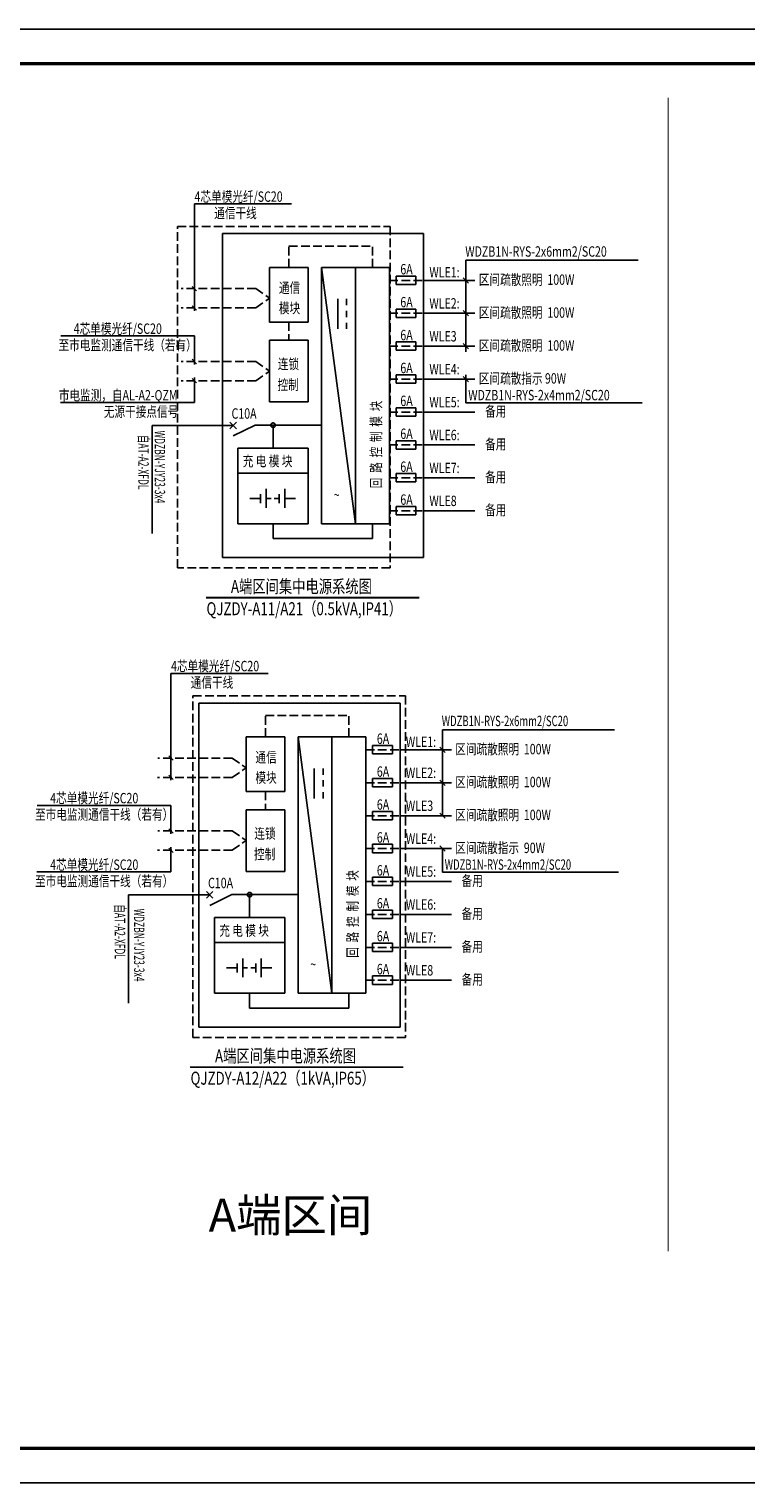
# Model space of a CAD drawing. Extents: x -2429061 to 5414074, y -1973555 to 784100.
# Drawn here: x -1971780 to -1951083, y 18351 to 60351 of the extents above; entities that cross this region are included whole.
import ezdxf
from ezdxf.lldxf.tags import DXFTag

# ---------------------------------------------------------------- set-up
doc = ezdxf.new("R2010")
doc.units = 0
doc.header["$LTSCALE"] = 1000
doc.header["$MEASUREMENT"] = 0
doc.linetypes.add('ACAD_ISO02W100', pattern=[15, 12, -3])
doc.linetypes.add('DASH', pattern=[0.35, 0.25, -0.1])
for name, color, linetype in [('DIM-动照', 7, 'Continuous'), ('TEL_TITLE', 7, 'Continuous'), ('TEXT', 7, 'Continuous'), ('新标执行后修改', 1, 'Continuous')]:
    doc.layers.add(name, color=color, linetype=linetype)
doc.layers.add('yichutu', color=7, linetype='Continuous', true_color=0xffffff, plot=False)
doc.styles.add('DIM_FONT', font='complex.shx', dxfattribs={"width": 0.6, "bigfont": 'hzdx1.shx'})
doc.styles.add('宋体', font='txt', dxfattribs={"width": 0.8})
tags = doc.linetypes.add('DASHDOT', pattern=[1, 0.5, -0.25, 0, -0.25]).pattern_tags.tags
tags[10:11] = [DXFTag(74, 4), DXFTag(75, 0), DXFTag(340, '0'), DXFTag(46, 1.0), DXFTag(50, 0.0), DXFTag(44, 0.0), DXFTag(45, 0.0)]
tags[8:9] = [DXFTag(74, 4), DXFTag(75, 0), DXFTag(340, '0'), DXFTag(46, 1.0), DXFTag(50, 0.0), DXFTag(44, 0.0), DXFTag(45, 0.0)]
tags[6:7] = [DXFTag(74, 4), DXFTag(75, 0), DXFTag(340, '0'), DXFTag(46, 1.0), DXFTag(50, 0.0), DXFTag(44, 0.0), DXFTag(45, 0.0)]
tags[4:5] = [DXFTag(74, 4), DXFTag(75, 0), DXFTag(340, '0'), DXFTag(46, 1.0), DXFTag(50, 0.0), DXFTag(44, 0.0), DXFTag(45, 0.0)]

# ---------------------------------------------------------------- blocks, each defined once
blk = doc.blocks.new('yct-1486-420-148600-42000-100-2012.0')
at = {"layer": 'yichutu', "color": 7, "true_color": 0xffffff}
blk.add_lwpolyline([(0, 0), (0, 42000), (148600, 42000), (148600, 0)], close=True, dxfattribs=at)

msp = doc.modelspace()

# ---------------------------------------------------------------- linework, layer by layer
for p, q in [((-1967007.40235, 52214.22801, 32473.37584), (-1967007.40273, 55300.46354, 11068.84748)), ((-1967007.40273, 55300.46354, 11068.84748), (-1964203.19106, 55300.46354, 11068.84748)), ((-1966200.11182, 54441.60466, 24971.94975), (-1960389.23771, 54441.60466, 24971.94975)), ((-1966200.11182, 45083.36238, 24971.94975), (-1966200.11182, 54441.60466, 24971.94975)), ((-1960389.23771, 54441.60466, 24971.94975), (-1960389.23771, 45083.36238, 24971.94975)), ((-1963333.79086, 53464.3142, 32476.40689), (-1962356.32804, 46060.65284, 32476.40689)), ((-1959168.27327, 53671.54968, 24971.94975), (-1954197.36266, 53671.54968, 24971.94975)), ((-1959168.27327, 51025.82829, 24971.94975), (-1959168.27327, 53671.54968, 24971.94975)), ((-1959244.6408, 53166.63443, 24971.94975), (-1959091.90574, 53013.89937, 24971.94975)), ((-1967071.04196, 52915.43098, 11068.84748), (-1966943.76274, 52788.15176, 11068.84748)), ((-1967071.04196, 52359.38297, 32473.37584), (-1966943.76274, 52232.10375, 32473.37584)), ((-1959244.6408, 52215.83918, 24971.94975), (-1959091.90574, 52063.10411, 24971.94975)), ((-1967007.40197, 51485.68172, 11068.84748), (-1970864.69106, 51485.68172, 11068.84748)), ((-1967007.40235, 50664.65325, 32473.37584), (-1967007.40197, 51485.68172, 11068.84748)), ((-1959244.6408, 51265.04393, 24971.94975), (-1959091.90574, 51112.30886, 24971.94975)), ((-1967071.04196, 50811.13381, 11068.84748), (-1966943.76274, 50683.85459, 11068.84748)), ((-1967071.04196, 50255.0858, 32473.37584), (-1966943.76274, 50127.80658, 32473.37584)), ((-1967007.40205, 49562.94619, 32473.37584), (-1967007.40197, 50282.65325, 11068.84748)), ((-1959244.6408, 50314.24868, 24971.94975), (-1959091.90574, 50161.51361, 24971.94975)), ((-1959168.27327, 49556.95447, 24971.94975), (-1959168.27327, 50357.42829, 24971.94975)), ((-1967007.40235, 49562.94619, 32473.37584), (-1970875.19106, 49562.94619, 32473.37584)), ((-1959168.27327, 49556.95447, 24971.94975), (-1954082.35735, 49556.95447, 24971.94975)), ((-1965751.93431, 48247.13771, 32476.40689), (-1963719.64764, 48247.13771, 32476.40689)), ((-1965751.93431, 47524.91352, 32476.40689), (-1965751.93431, 48247.13771, 32476.40689)), ((-1963719.64764, 48247.13771, 32476.40689), (-1963719.64764, 47524.91352, 32476.40689)), ((-1965751.93431, 46060.65284, 32476.40689), (-1965751.93431, 47524.91352, 32476.40689)), ((-1965751.93431, 47524.91352, 32476.40689), (-1963719.64764, 47524.91352, 32476.40689)), ((-1963719.64764, 47524.91352, 32476.40689), (-1965751.93431, 47524.91352, 32476.40689)), ((-1963719.64764, 47524.91352, 32476.40689), (-1963719.64764, 46060.65284, 32476.40689)), ((-1963719.64764, 46060.65284, 32476.40689), (-1965751.93431, 46060.65284, 32476.40689)), ((-1960389.23771, 45083.36238, 24971.94975), (-1966200.11182, 45083.36238, 24971.94975)), ((-1967686.02846, 38651.88488, 32473.37584), (-1967686.02884, 41738.12041, 11068.84748)), ((-1967686.02884, 41738.12041, 11068.84748), (-1964881.81717, 41738.12041, 11068.84748)), ((-1966878.73793, 40879.26152, 24971.94975), (-1961067.86381, 40879.26152, 24971.94975)), ((-1966878.73793, 31521.01925, 24971.94975), (-1966878.73793, 40879.26152, 24971.94975)), ((-1961067.86381, 40879.26152, 24971.94975), (-1961067.86381, 31521.01925, 24971.94975)), ((-1964012.41697, 39901.97107, 32476.40689), (-1963034.95415, 32498.3097, 32476.40689)), ((-1959846.89938, 37626.33326, 32476.40689), (-1959846.89938, 40109.20654, 24971.94975)), ((-1959846.89938, 40109.20654, 24971.94975), (-1954875.98877, 40109.20654, 24971.94975)), ((-1959923.26691, 39604.2913, 24971.94975), (-1959770.53185, 39451.55623, 24971.94975)), ((-1967749.66807, 39353.08785, 11068.84748), (-1967622.38885, 39225.80863, 11068.84748)), ((-1967749.66807, 38797.03984, 32473.37584), (-1967622.38885, 38669.76062, 32473.37584)), ((-1959923.26691, 38653.49605, 24971.94975), (-1959770.53185, 38500.76098, 24971.94975)), ((-1967686.02808, 37923.33859, 11068.84748), (-1971543.31717, 37923.33859, 11068.84748)), ((-1967686.02846, 37102.31012, 32473.37584), (-1967686.02808, 37923.33859, 11068.84748)), ((-1959923.26691, 37702.70079, 24971.94975), (-1959770.53185, 37549.96573, 24971.94975)), ((-1967749.66807, 37248.79068, 11068.84748), (-1967622.38885, 37121.51146, 11068.84748)), ((-1967749.66807, 36692.74267, 32473.37584), (-1967622.38885, 36565.46345, 32473.37584)), ((-1967686.02816, 36000.60306, 32473.37584), (-1967686.02808, 36720.31012, 11068.84748)), ((-1959923.26691, 36751.90554, 32476.40689), (-1959770.53185, 36599.17048, 32476.40689)), ((-1959923.26691, 36751.90554, 32476.40689), (-1959770.53185, 36599.17048, 32476.40689)), ((-1959846.89938, 35994.61134, 32476.40689), (-1959846.89938, 36675.53801, 32476.40689)), ((-1967686.02846, 36000.60306, 32473.37584), (-1971553.81717, 36000.60306, 32473.37584)), ((-1959846.89938, 35994.61134, 32476.40689), (-1954760.98346, 35994.61134, 32476.40689)), ((-1966430.56042, 34684.79458, 32476.40689), (-1964398.27375, 34684.79458, 32476.40689)), ((-1966430.56042, 33962.57039, 32476.40689), (-1966430.56042, 34684.79458, 32476.40689)), ((-1964398.27375, 34684.79458, 32476.40689), (-1964398.27375, 33962.57039, 32476.40689)), ((-1966430.56042, 32498.3097, 32476.40689), (-1966430.56042, 33962.57039, 32476.40689)), ((-1966430.56042, 33962.57039, 32476.40689), (-1964398.27375, 33962.57039, 32476.40689)), ((-1964398.27375, 33962.57039, 32476.40689), (-1966430.56042, 33962.57039, 32476.40689)), ((-1964398.27375, 33962.57039, 32476.40689), (-1964398.27375, 32498.3097, 32476.40689)), ((-1964398.27375, 32498.3097, 32476.40689), (-1966430.56042, 32498.3097, 32476.40689)), ((-1961067.86381, 31521.01925, 24971.94975), (-1966878.73793, 31521.01925, 24971.94975))]:
    msp.add_line(p, q)
at = {"color": 4, "linetype": 'DASH'}
for p, q in [((-1964279.00324, 54080.3076, 32473.37584), (-1961867.59663, 54080.3076, 32476.40689)), ((-1964279.00324, 53463.90956, 32473.37584), (-1964279.00324, 54080.3076, 32473.37584)), ((-1961867.59663, 53464.3142, 32476.40689), (-1961867.59663, 54080.3076, 32476.40689)), ((-1965234.38616, 52851.79175, 32473.37584), (-1967384.56247, 52851.79175, 32473.37584)), ((-1965234.38616, 52851.79175, 32473.37584), (-1964838.35883, 52573.76756, 32473.37584)), ((-1965234.38616, 52295.74336, 32473.37584), (-1964838.35883, 52573.76756, 32473.37584)), ((-1965234.38616, 52295.74336, 32473.37584), (-1967389.5647, 52295.74336, 32473.37584)), ((-1964279.00324, 51885.56649, 32473.37584), (-1964279.00324, 51359.61239, 32473.37584)), ((-1965234.38616, 50747.49458, 32473.37584), (-1967384.56247, 50747.49458, 32473.37584)), ((-1965234.38616, 50747.49458, 32473.37584), (-1964838.35883, 50469.47039, 32473.37584)), ((-1965234.38616, 50191.44619, 32473.37584), (-1964838.35883, 50469.47039, 32473.37584)), ((-1965234.38616, 50191.44619, 32473.37584), (-1967389.5647, 50191.44619, 32473.37584)), ((-1964957.62934, 40517.96447, 32473.37584), (-1962546.22274, 40517.96447, 32476.40689)), ((-1964957.62934, 39901.56643, 32473.37584), (-1964957.62934, 40517.96447, 32473.37584)), ((-1962546.22274, 39901.97107, 32476.40689), (-1962546.22274, 40517.96447, 32476.40689)), ((-1965913.01227, 39289.44862, 32473.37584), (-1968063.18857, 39289.44862, 32473.37584)), ((-1965913.01227, 39289.44862, 32473.37584), (-1965516.98494, 39011.42442, 32473.37584)), ((-1965913.01227, 38733.40023, 32473.37584), (-1968068.1908, 38733.40023, 32473.37584)), ((-1965913.01227, 38733.40023, 32473.37584), (-1965516.98494, 39011.42442, 32473.37584)), ((-1964957.62934, 38323.22336, 32473.37584), (-1964957.62934, 37797.26926, 32473.37584)), ((-1965913.01227, 37185.15145, 32473.37584), (-1968063.18857, 37185.15145, 32473.37584)), ((-1965913.01227, 37185.15145, 32473.37584), (-1965516.98494, 36907.12725, 32473.37584)), ((-1965913.01227, 36629.10306, 32473.37584), (-1968068.1908, 36629.10306, 32473.37584)), ((-1965913.01227, 36629.10306, 32473.37584), (-1965516.98494, 36907.12725, 32473.37584))]:
    msp.add_line(p, q, dxfattribs=at)
at = {"color": 7}
for p, q in [((-1964838.35883, 53463.90956, 32473.37584), (-1963719.64764, 53463.90956, 32473.37584)), ((-1964838.35883, 51885.56649, 32473.37584), (-1964838.35883, 53463.90956, 32473.37584)), ((-1963719.64764, 53463.90956, 32473.37584), (-1963719.64764, 51885.56649, 32473.37584)), ((-1963333.79086, 46060.65284, 32476.40689), (-1963333.79086, 53464.3142, 32476.40689)), ((-1963333.79086, 53464.3142, 32476.40689), (-1962356.32804, 53464.3142, 32476.40689)), ((-1962356.32804, 53464.3142, 32476.40689), (-1961378.86523, 53464.3142, 32476.40689)), ((-1962356.32804, 53464.3142, 32476.40689), (-1962356.32804, 46060.65284, 32476.40689)), ((-1962356.32804, 46060.65284, 32476.40689), (-1962356.32804, 53464.3142, 32476.40689)), ((-1961378.86523, 53464.3142, 32476.40689), (-1961378.86523, 46060.65284, 32476.40689)), ((-1961182.67261, 52972.0038, 24971.94975), (-1961182.67261, 53213.74465, 24971.94975)), ((-1961182.67261, 53213.74465, 24971.94975), (-1960610.71154, 53213.74465, 24971.94975)), ((-1960610.71154, 52972.0038, 24971.94975), (-1961182.67261, 52972.0038, 24971.94975)), ((-1960610.71154, 53213.74465, 24971.94975), (-1960610.71154, 52972.0038, 24971.94975)), ((-1962870.15481, 52556.27247, 28724.17832), (-1962870.15481, 51689.04687, 28724.17832)), ((-1962613.58554, 52556.27247, 28724.17832), (-1962613.58554, 52372.64738, 28724.17832)), ((-1962613.58554, 52215.23004, 28724.17832), (-1962613.58554, 52031.60496, 28724.17832)), ((-1961182.67261, 52021.20855, 24971.94975), (-1961182.67261, 52262.9494, 24971.94975)), ((-1961182.67261, 52262.9494, 24971.94975), (-1960610.71154, 52262.9494, 24971.94975)), ((-1960610.71154, 52262.9494, 24971.94975), (-1960610.71154, 52021.20855, 24971.94975)), ((-1963719.64764, 51885.56649, 32473.37584), (-1964838.35883, 51885.56649, 32473.37584)), ((-1962613.58554, 51865.92392, 28724.17832), (-1962613.58554, 51689.04687, 28724.17832)), ((-1960610.71154, 52021.20855, 24971.94975), (-1961182.67261, 52021.20855, 24971.94975)), ((-1964838.35883, 51359.61239, 32473.37584), (-1963719.64764, 51359.61239, 32473.37584)), ((-1964838.35883, 49579.32838, 32473.37584), (-1964838.35883, 51359.61239, 32473.37584)), ((-1963719.64764, 51359.61239, 32473.37584), (-1963719.64764, 49579.32838, 32473.37584)), ((-1961182.67261, 51070.41329, 24971.94975), (-1961182.67261, 51312.15415, 24971.94975)), ((-1961182.67261, 51312.15415, 24971.94975), (-1960610.71154, 51312.15415, 24971.94975)), ((-1960610.71154, 51312.15415, 24971.94975), (-1960610.71154, 51070.41329, 24971.94975)), ((-1960610.71154, 51070.41329, 24971.94975), (-1961182.67261, 51070.41329, 24971.94975)), ((-1961182.67261, 50119.61804, 24971.94975), (-1961182.67261, 50361.3589, 24971.94975)), ((-1961182.67261, 50361.3589, 24971.94975), (-1960610.71154, 50361.3589, 24971.94975)), ((-1960610.71154, 50119.61804, 24971.94975), (-1961182.67261, 50119.61804, 24971.94975)), ((-1960610.71154, 50361.3589, 24971.94975), (-1960610.71154, 50119.61804, 24971.94975)), ((-1963719.64764, 49579.32838, 32473.37584), (-1964838.35883, 49579.32838, 32473.37584)), ((-1961182.67261, 49168.82279, 24971.94975), (-1961182.67261, 49410.56365, 24971.94975)), ((-1961182.67261, 49410.56365, 24971.94975), (-1960610.71154, 49410.56365, 24971.94975)), ((-1960610.71154, 49168.82279, 24971.94975), (-1961182.67261, 49168.82279, 24971.94975)), ((-1960610.71154, 49410.56365, 24971.94975), (-1960610.71154, 49168.82279, 24971.94975)), ((-1964903.63466, 48909.19354, 36228.63546), (-1965250.56484, 48909.19354, 36228.63546)), ((-1961182.67261, 48218.02754, 24971.94975), (-1961182.67261, 48459.7684, 24971.94975)), ((-1961182.67261, 48459.7684, 24971.94975), (-1960610.71154, 48459.7684, 24971.94975)), ((-1960610.71154, 48459.7684, 24971.94975), (-1960610.71154, 48218.02754, 24971.94975)), ((-1960610.71154, 48218.02754, 24971.94975), (-1961182.67261, 48218.02754, 24971.94975)), ((-1965751.93431, 47524.91352, 32476.40689), (-1963719.64764, 47524.91352, 32476.40689)), ((-1961182.67261, 47267.23229, 24971.94975), (-1961182.67261, 47508.97315, 24971.94975)), ((-1961182.67261, 47508.97315, 24971.94975), (-1960610.71154, 47508.97315, 24971.94975)), ((-1960610.71154, 47508.97315, 24971.94975), (-1960610.71154, 47267.23229, 24971.94975)), ((-1964934.41251, 46521.15246, 32476.40689), (-1964934.41251, 47064.4139, 32476.40689)), ((-1964396.71299, 46521.15246, 32476.40689), (-1964396.71299, 47064.4139, 32476.40689)), ((-1960610.71154, 47267.23229, 24971.94975), (-1961182.67261, 47267.23229, 24971.94975)), ((-1965403.22479, 46792.78318, 32476.40689), (-1965096.76652, 46792.78318, 32476.40689)), ((-1965096.76652, 46792.78318, 32476.40689), (-1965403.22479, 46792.78318, 32476.40689)), ((-1965096.76652, 46655.17684, 32476.40689), (-1965096.76652, 46916.89969, 32476.40689)), ((-1964792.87247, 46792.78318, 32476.40689), (-1964934.41251, 46792.78318, 32476.40689)), ((-1964559.067, 46792.78318, 32476.40689), (-1964701.16503, 46792.78318, 32476.40689)), ((-1964559.067, 46655.17684, 32476.40689), (-1964559.067, 46916.89969, 32476.40689)), ((-1964396.71299, 46792.78318, 32476.40689), (-1964090.25471, 46792.78318, 32476.40689)), ((-1964090.25471, 46792.78318, 32476.40689), (-1964396.71299, 46792.78318, 32476.40689)), ((-1961182.67261, 46316.43704, 24971.94975), (-1961182.67261, 46558.17789, 24971.94975)), ((-1961182.67261, 46558.17789, 24971.94975), (-1960610.71154, 46558.17789, 24971.94975)), ((-1960610.71154, 46316.43704, 24971.94975), (-1961182.67261, 46316.43704, 24971.94975)), ((-1960610.71154, 46558.17789, 24971.94975), (-1960610.71154, 46316.43704, 24971.94975)), ((-1962356.32804, 46060.65284, 32476.40689), (-1963333.79086, 46060.65284, 32476.40689)), ((-1961378.86523, 46060.65284, 32476.40689), (-1962356.32804, 46060.65284, 32476.40689)), ((-1965516.98494, 39901.56643, 32473.37584), (-1964398.27375, 39901.56643, 32473.37584)), ((-1965516.98494, 38323.22336, 32473.37584), (-1965516.98494, 39901.56643, 32473.37584)), ((-1964398.27375, 39901.56643, 32473.37584), (-1964398.27375, 38323.22336, 32473.37584)), ((-1964012.41697, 32498.3097, 32476.40689), (-1964012.41697, 39901.97107, 32476.40689)), ((-1964012.41697, 39901.97107, 32476.40689), (-1963034.95415, 39901.97107, 32476.40689)), ((-1963034.95415, 39901.97107, 32476.40689), (-1963034.95415, 32498.3097, 32476.40689)), ((-1963034.95415, 32498.3097, 32476.40689), (-1963034.95415, 39901.97107, 32476.40689)), ((-1963034.95415, 39901.97107, 32476.40689), (-1962057.49134, 39901.97107, 32476.40689)), ((-1962057.49134, 39901.97107, 32476.40689), (-1962057.49134, 32498.3097, 32476.40689)), ((-1961861.29872, 39651.40152, 24971.94975), (-1961289.33765, 39651.40152, 24971.94975)), ((-1961861.29872, 39409.66066, 24971.94975), (-1961861.29872, 39651.40152, 24971.94975)), ((-1961289.33765, 39651.40152, 24971.94975), (-1961289.33765, 39409.66066, 24971.94975)), ((-1961289.33765, 39409.66066, 24971.94975), (-1961861.29872, 39409.66066, 24971.94975)), ((-1963548.78092, 38993.92933, 28724.17832), (-1963548.78092, 38126.70373, 28724.17832)), ((-1963292.21165, 38993.92933, 28724.17832), (-1963292.21165, 38810.30425, 28724.17832)), ((-1963292.21165, 38652.88691, 28724.17832), (-1963292.21165, 38469.26182, 28724.17832)), ((-1961861.29872, 38700.60627, 24971.94975), (-1961289.33765, 38700.60627, 24971.94975)), ((-1961861.29872, 38458.86541, 24971.94975), (-1961861.29872, 38700.60627, 24971.94975)), ((-1961289.33765, 38700.60627, 24971.94975), (-1961289.33765, 38458.86541, 24971.94975)), ((-1964398.27375, 38323.22336, 32473.37584), (-1965516.98494, 38323.22336, 32473.37584)), ((-1963292.21165, 38303.58079, 28724.17832), (-1963292.21165, 38126.70373, 28724.17832)), ((-1961289.33765, 38458.86541, 24971.94975), (-1961861.29872, 38458.86541, 24971.94975)), ((-1965516.98494, 37797.26926, 32473.37584), (-1964398.27375, 37797.26926, 32473.37584)), ((-1965516.98494, 36016.98525, 32473.37584), (-1965516.98494, 37797.26926, 32473.37584)), ((-1964398.27375, 37797.26926, 32473.37584), (-1964398.27375, 36016.98525, 32473.37584)), ((-1961861.29872, 37749.81102, 24971.94975), (-1961289.33765, 37749.81102, 24971.94975)), ((-1961861.29872, 37508.07016, 24971.94975), (-1961861.29872, 37749.81102, 24971.94975)), ((-1961289.33765, 37508.07016, 24971.94975), (-1961861.29872, 37508.07016, 24971.94975)), ((-1961289.33765, 37749.81102, 24971.94975), (-1961289.33765, 37508.07016, 24971.94975)), ((-1961861.29872, 36799.01577, 24971.94975), (-1961289.33765, 36799.01577, 24971.94975)), ((-1961861.29872, 36557.27491, 24971.94975), (-1961861.29872, 36799.01577, 24971.94975)), ((-1961289.33765, 36557.27491, 24971.94975), (-1961861.29872, 36557.27491, 24971.94975)), ((-1961289.33765, 36799.01577, 24971.94975), (-1961289.33765, 36557.27491, 24971.94975)), ((-1964398.27375, 36016.98525, 32473.37584), (-1965516.98494, 36016.98525, 32473.37584)), ((-1961861.29872, 35848.22051, 24971.94975), (-1961289.33765, 35848.22051, 24971.94975)), ((-1961861.29872, 35606.47966, 24971.94975), (-1961861.29872, 35848.22051, 24971.94975)), ((-1961289.33765, 35848.22051, 24971.94975), (-1961289.33765, 35606.47966, 24971.94975)), ((-1965582.26076, 35346.8504, 36228.63546), (-1965929.19094, 35346.8504, 36228.63546)), ((-1961289.33765, 35606.47966, 24971.94975), (-1961861.29872, 35606.47966, 24971.94975)), ((-1961861.29872, 34897.42526, 24971.94975), (-1961289.33765, 34897.42526, 24971.94975)), ((-1961861.29872, 34655.68441, 24971.94975), (-1961861.29872, 34897.42526, 24971.94975)), ((-1961289.33765, 34897.42526, 24971.94975), (-1961289.33765, 34655.68441, 24971.94975)), ((-1961289.33765, 34655.68441, 24971.94975), (-1961861.29872, 34655.68441, 24971.94975)), ((-1966430.56042, 33962.57039, 32476.40689), (-1964398.27375, 33962.57039, 32476.40689)), ((-1961861.29872, 33946.63001, 24971.94975), (-1961289.33765, 33946.63001, 24971.94975)), ((-1961861.29872, 33704.88916, 24971.94975), (-1961861.29872, 33946.63001, 24971.94975)), ((-1961289.33765, 33704.88916, 24971.94975), (-1961861.29872, 33704.88916, 24971.94975)), ((-1961289.33765, 33946.63001, 24971.94975), (-1961289.33765, 33704.88916, 24971.94975)), ((-1966081.8509, 33230.44005, 32476.40689), (-1965775.39263, 33230.44005, 32476.40689)), ((-1965775.39263, 33230.44005, 32476.40689), (-1966081.8509, 33230.44005, 32476.40689)), ((-1965775.39263, 33092.83371, 32476.40689), (-1965775.39263, 33354.55656, 32476.40689)), ((-1965613.03861, 32958.80933, 32476.40689), (-1965613.03861, 33502.07077, 32476.40689)), ((-1965471.49858, 33230.44005, 32476.40689), (-1965613.03861, 33230.44005, 32476.40689)), ((-1965237.6931, 33230.44005, 32476.40689), (-1965379.79114, 33230.44005, 32476.40689)), ((-1965237.6931, 33092.83371, 32476.40689), (-1965237.6931, 33354.55656, 32476.40689)), ((-1965075.33909, 32958.80933, 32476.40689), (-1965075.33909, 33502.07077, 32476.40689)), ((-1965075.33909, 33230.44005, 32476.40689), (-1964768.88082, 33230.44005, 32476.40689)), ((-1964768.88082, 33230.44005, 32476.40689), (-1965075.33909, 33230.44005, 32476.40689)), ((-1961861.29872, 32995.83476, 24971.94975), (-1961289.33765, 32995.83476, 24971.94975)), ((-1961861.29872, 32754.0939, 24971.94975), (-1961861.29872, 32995.83476, 24971.94975)), ((-1961289.33765, 32995.83476, 24971.94975), (-1961289.33765, 32754.0939, 24971.94975)), ((-1963034.95415, 32498.3097, 32476.40689), (-1964012.41697, 32498.3097, 32476.40689)), ((-1962057.49134, 32498.3097, 32476.40689), (-1963034.95415, 32498.3097, 32476.40689)), ((-1961289.33765, 32754.0939, 24971.94975), (-1961861.29872, 32754.0939, 24971.94975))]:
    msp.add_line(p, q, dxfattribs=at)
at = {"color": 1, "linetype": 'DASH'}
for p, q in [((-1961378.86523, 53090.2669, 32476.40689), (-1960389.23771, 53090.2669, 32476.40689)), ((-1961378.86523, 52139.47165, 32476.40689), (-1960389.23771, 52139.47165, 32476.40689)), ((-1961378.86523, 51188.6764, 32476.40689), (-1960389.23771, 51188.6764, 32476.40689)), ((-1961378.86523, 50237.88115, 32476.40689), (-1960389.23771, 50237.88115, 32476.40689)), ((-1961378.86523, 49287.08589, 32476.40689), (-1960389.23771, 49287.08589, 32476.40689)), ((-1961378.86523, 48336.29064, 32476.40689), (-1960389.23771, 48336.29064, 32476.40689)), ((-1961378.86523, 47385.49539, 32476.40689), (-1960389.23771, 47385.49539, 32476.40689)), ((-1961378.86523, 46434.70014, 32476.40689), (-1960389.23771, 46434.70014, 32476.40689)), ((-1962057.49134, 39527.92377, 32476.40689), (-1961067.86381, 39527.92377, 32476.40689)), ((-1962057.49134, 38577.12852, 32476.40689), (-1961067.86381, 38577.12852, 32476.40689)), ((-1962057.49134, 37626.33326, 32476.40689), (-1961067.86381, 37626.33326, 32476.40689)), ((-1962057.49134, 36675.53801, 32476.40689), (-1961067.86381, 36675.53801, 32476.40689)), ((-1962057.49134, 35724.74276, 32476.40689), (-1961067.86381, 35724.74276, 32476.40689)), ((-1962057.49134, 34773.94751, 32476.40689), (-1961067.86381, 34773.94751, 32476.40689)), ((-1962057.49134, 33823.15226, 32476.40689), (-1961067.86381, 33823.15226, 32476.40689)), ((-1962057.49134, 32872.35701, 32476.40689), (-1961067.86381, 32872.35701, 32476.40689))]:
    msp.add_line(p, q, dxfattribs=at)
at = {"color": 6}
for p, q in [((-1960389.23778, 53090.2669, 32476.40689), (-1958906.19805, 53090.2669, 32476.40689)), ((-1960389.23778, 52139.47165, 32476.40689), (-1958906.19805, 52139.47165, 32476.40689)), ((-1960389.23778, 51188.67639, 32476.40689), (-1958906.19805, 51188.67639, 32476.40689)), ((-1960389.23778, 50237.88114, 32476.40689), (-1958906.19805, 50237.88114, 32476.40689)), ((-1960389.23778, 49287.08589, 32476.40689), (-1958906.19805, 49287.08589, 32476.40689)), ((-1960389.23778, 48336.29064, 32476.40689), (-1958906.19805, 48336.29064, 32476.40689)), ((-1960389.23778, 47385.49539, 32476.40689), (-1958906.19805, 47385.49539, 32476.40689)), ((-1960389.23778, 46434.70014, 32476.40689), (-1958906.19805, 46434.70014, 32476.40689)), ((-1961067.86389, 39527.92376, 32476.40689), (-1959584.82416, 39527.92376, 32476.40689)), ((-1961067.86389, 38577.12851, 32476.40689), (-1959584.82416, 38577.12851, 32476.40689)), ((-1961067.86389, 37626.33326, 32476.40689), (-1959584.82416, 37626.33326, 32476.40689)), ((-1961067.86389, 36675.53801, 32476.40689), (-1959584.82416, 36675.53801, 32476.40689)), ((-1961067.86389, 35724.74276, 32476.40689), (-1959584.82416, 35724.74276, 32476.40689)), ((-1961067.86389, 34773.94751, 32476.40689), (-1959584.82416, 34773.94751, 32476.40689)), ((-1961067.86389, 33823.15226, 32476.40689), (-1959584.82416, 33823.15226, 32476.40689)), ((-1961067.86389, 32872.35701, 32476.40689), (-1959584.82416, 32872.35701, 32476.40689))]:
    msp.add_line(p, q, dxfattribs=at)
at = {"color": 1, "linetype": 'ByBlock'}
for p, q in [((-1968229.69764, 45774.58556, 24971.94975), (-1968229.69764, 48901.87863, 24971.94975)), ((-1968908.32375, 32212.24243, 24971.94975), (-1968908.32375, 35339.5355, 24971.94975))]:
    msp.add_line(p, q, dxfattribs=at)
at = {"color": 1}
for p, q in [((-1968229.69764, 48901.87863, 36793.18344), (-1965887.84465, 48901.87863, 36228.63546)), ((-1965250.56484, 48909.19354, 36228.63546), (-1963333.79086, 48909.19354, 32476.40689)), ((-1964735.79097, 48907.39097, 32476.40689), (-1964735.79097, 48247.13771, 32476.40689)), ((-1964735.79097, 46060.65284, 32476.40689), (-1964735.79097, 45632.57487, 32476.40689)), ((-1961867.59663, 45632.57487, 32476.40689), (-1961867.59663, 46060.65284, 32476.40689)), ((-1964735.79097, 45632.57487, 32476.40689), (-1961867.59663, 45632.57487, 32476.40689)), ((-1968908.32375, 35339.5355, 36793.18344), (-1966566.47076, 35339.5355, 36228.63546)), ((-1965929.19094, 35346.8504, 36228.63546), (-1964012.41697, 35346.8504, 32476.40689)), ((-1965414.41708, 35345.04784, 32476.40689), (-1965414.41708, 34684.79458, 32476.40689)), ((-1965414.41708, 32498.3097, 32476.40689), (-1965414.41708, 32070.23174, 32476.40689)), ((-1962546.22274, 32070.23174, 32476.40689), (-1962546.22274, 32498.3097, 32476.40689)), ((-1965414.41708, 32070.23174, 32476.40689), (-1962546.22274, 32070.23174, 32476.40689))]:
    msp.add_line(p, q, dxfattribs=at)
at = {"color": 7, "linetype": 'ACAD_ISO02W100'}
for p, q in [((-1965792.26068, 48999.45304, 36228.63546), (-1965983.42862, 48804.30422, 36228.63546)), ((-1965983.42862, 48999.45304, 36228.63546), (-1965792.26068, 48804.30422, 36228.63546)), ((-1965250.56484, 48909.19354, 36228.63546), (-1965884.29855, 48596.42111, 36228.63546)), ((-1966470.88679, 35437.10991, 36228.63546), (-1966662.05473, 35241.96109, 36228.63546)), ((-1966662.05473, 35437.10991, 36228.63546), (-1966470.88679, 35241.96109, 36228.63546)), ((-1965929.19094, 35346.8504, 36228.63546), (-1966562.92466, 35034.07797, 36228.63546))]:
    msp.add_line(p, q, dxfattribs=at)
for centre in [(-1964735.79097, 48907.39097, 32476.40689), (-1965414.41708, 35345.04784, 32476.40689)]:
    msp.add_ellipse(centre, major_axis=(-0.12692, 64.9644), ratio=0.9999999997, start_param=4.710435238, end_param=10.9936205452, dxfattribs=at)
at = {"layer": 'DIM-动照', "color": 7, "linetype": 'DASHDOT', "const_width": 26.84937, "elevation": 24971.94975}
msp.add_lwpolyline([(-1953326.16418, 58373.82511), (-1953326.16418, 25037.24026)], dxfattribs=at)
at = {"layer": 'DIM-动照', "color": 2, "linetype": 'DASH', "elevation": 24971.94975}
for points in [[(-1967496.73696, 54651.10037), (-1961358.83338, 54651.10037), (-1961358.83338, 44783.10841), (-1967496.73696, 44783.10841)], [(-1967049.3621, 41088.75724), (-1960911.45852, 41088.75724), (-1960911.45852, 31220.76528), (-1967049.3621, 31220.76528)]]:
    msp.add_lwpolyline(points, close=True, dxfattribs=at)
at = {"layer": 'DIM-动照', "color": 0, "const_width": 51.42857, "elevation": 24971.94975}
for points in [[(-1966676.24798, 43924.87096), (-1960515.83998, 43924.87096)], [(-1967136.55859, 30362.52783), (-1960976.15058, 30362.52783)]]:
    msp.add_lwpolyline(points, dxfattribs=at)
at = {"layer": 'TEL_TITLE', "color": 1, "elevation": 24971.94975}
msp.add_lwpolyline([(-2076951.84355, 18350.6424), (-1928351.84355, 18350.6424), (-1928351.84355, 60350.6424), (-2076951.84355, 60350.6424)], close=True, dxfattribs=at)
at = {"layer": 'TEL_TITLE', "color": 1, "const_width": 100, "elevation": 24971.94975}
msp.add_lwpolyline([(-2074451.84355, 19350.6424), (-1929351.84355, 19350.6424), (-1929351.84355, 59350.6424), (-2074451.84355, 59350.6424)], close=True, dxfattribs=at)

# ---------------------------------------------------------------- block references
at = {"layer": 'yichutu', "color": 1}
msp.add_blockref('yct-1486-420-148600-42000-100-2012.0', (-2076951.84355, 18350.6424, 24971.94975), dxfattribs=at)

# ---------------------------------------------------------------- texts
at = {"color": 7, "linetype": 'ACAD_ISO02W100', "style": 'DIM_FONT', "width": 0.75}
for s, p in [('通信干线', (-1966434.90863, 54886.72841, 50128.70667)), ('至市电监测通信干线（若有）', (-1970929.42086, 51071.94659, 50128.70667)), ('无源干接点信号', (-1969622.34382, 49149.21106, 71533.23502)), ('通信干线', (-1967113.53474, 41324.38527, 50128.70667)), ('至市电监测通信干线（若有）', (-1971608.04697, 37509.60346, 50128.70667)), ('至市电监测通信干线（若有）', (-1971608.04697, 35586.86793, 71533.23502))]:
    msp.add_text(s, height=300, dxfattribs=at).set_placement(p)
at = {"style": 'DIM_FONT'}
for s, width, p in [('WDZB1N-RYS-2x6mm2/SC20', 0.75, (-1959186.45625, 53775.18295, 24971.94975)), ('WDZB1N-RYS-2x4mm2/SC20', 0.75, (-1959101.30215, 49626.18755, 24971.94975)), ('WDZB1N-RYS-2x6mm2/SC20', 0.67, (-1959865.08235, 40212.83982, 24971.94975)), ('WDZB1N-RYS-2x4mm2/SC20', 0.67, (-1959779.92826, 36063.84441, 32476.40689))]:
    msp.add_text(s, height=300, dxfattribs=dict(at, width=width)).set_placement(p)
at = {"color": 7, "linetype": 'ByBlock', "style": 'DIM_FONT', "width": 0.75}
for s, p in [('6A', (-1961060.75495, 53263.29791, 27973.7326)), ('通信', (-1964566.91256, 52725.34235, 32476.40689)), ('6A', (-1961060.75495, 52312.50266, 27973.7326)), ('模块', (-1964566.91256, 52140.60618, 32476.40689)), ('6A', (-1961060.75495, 51361.70741, 27973.7326)), ('连锁', (-1964598.49835, 50525.5979, 32476.40689)), ('6A', (-1961060.75495, 50410.91216, 27973.7326)), ('控制', (-1964606.7454, 49926.27772, 32476.40689)), ('6A', (-1961060.75495, 49460.11691, 27973.7326)), ('C10A', (-1965935.03526, 49094.80559, 36228.63546)), ('6A', (-1961060.75495, 48509.32166, 27973.7326)), ('充 电 模 块 ', (-1965610.4062, 47720.18357, 28874.26746)), ('6A', (-1961060.75495, 47558.52641, 27973.7326)), ('6A', (-1961060.75495, 46607.73115, 27973.7326)), ('6A', (-1961739.38106, 39700.95478, 27973.7326)), ('通信', (-1965245.53867, 39162.99921, 32476.40689)), ('模块', (-1965245.53867, 38578.26304, 32476.40689)), ('6A', (-1961739.38106, 38750.15953, 27973.7326)), ('6A', (-1961739.38106, 37799.36428, 27973.7326)), ('连锁', (-1965277.12446, 36963.25477, 32476.40689)), ('6A', (-1961739.38106, 36848.56903, 27973.7326)), ('控制', (-1965285.37151, 36363.93458, 32476.40689)), ('6A', (-1961739.38106, 35897.77378, 27973.7326)), ('C10A', (-1966613.66137, 35532.46245, 36228.63546)), ('6A', (-1961739.38106, 34946.97852, 27973.7326)), ('充 电 模 块 ', (-1966289.03231, 34157.84043, 28874.26746)), ('6A', (-1961739.38106, 33996.18327, 27973.7326)), ('6A', (-1961739.38106, 33045.38802, 27973.7326))]:
    msp.add_text(s, height=300, dxfattribs=at).set_placement(p)
at = {"color": 7, "linetype": 'ACAD_ISO02W100', "style": 'DIM_FONT'}
for s, rotation, width, p in [('回  路  控  制  模  块', 90, 0.75, (-1961611.32102, 47085.19088, 32476.40689)), ('WDZBN-YJY23-3x4', 270, 0.6, (-1968152.39552, 48749.18072, 24971.94975)), ('自AT-A2-XFDL', 270, 0.6, (-1968626.11637, 48627.12249, 24971.94975)), ('回  路  控  制  模  块', 90, 0.75, (-1962289.94713, 33522.84774, 32476.40689)), ('自AT-A2-XFDL', 270, 0.6, (-1969304.74248, 35064.77936, 24971.94975)), ('WDZBN-YJY23-3x4', 270, 0.6, (-1968748.70645, 34938.67038, 24971.94975))]:
    msp.add_text(s, height=300, rotation=rotation, dxfattribs=dict(at, width=width)).set_placement(p)
at = {"color": 7, "style": 'DIM_FONT', "width": 0.75}
for p in [(-1962984.29305, 46742.53459, 36228.63546), (-1963662.91916, 33180.19145, 36228.63546)]:
    msp.add_text('~', height=300, dxfattribs=at).set_placement(p)
at = {"layer": 'DIM-动照', "color": 0, "style": 'DIM_FONT', "width": 0.75}
for s, p in [('A端区间集中电源系统图', (-1965951.53665, 44062.06127, 24971.94975)), ('QJZDY-A11/A21（0.5kVA,IP41）', (-1966658.01443, 43417.95588, 24971.94975)), ('A端区间集中电源系统图', (-1966411.84725, 30499.71813, 24971.94975)), ('QJZDY-A12/A22（1kVA,IP65）', (-1967118.32503, 29855.61275, 24971.94975))]:
    msp.add_text(s, height=375, dxfattribs=at).set_placement(p)
at = {"layer": 'TEXT', "color": 7, "linetype": 'ByBlock', "style": 'DIM_FONT', "width": 0.75}
for s, p in [('4芯单模光纤/SC20', (-1967003.95629, 55360.63614, 50128.70667)), ('WLE1:', (-1960222.40928, 53174.78567, 28724.17832)), ('区间疏散照明  100W', (-1958796.20461, 52961.86502, 28724.17832)), ('WLE2:', (-1960222.40928, 52276.74532, 28724.17832)), ('区间疏散照明  100W', (-1958796.20461, 52011.06977, 28724.17832)), ('4芯单模光纤/SC20', (-1970492.15891, 51545.85433, 50128.70667)), ('WLE3', (-1960222.40928, 51325.95007, 28724.17832)), ('区间疏散照明  100W', (-1958796.20461, 51060.27452, 28724.17832)), ('WLE4:', (-1960222.40928, 50375.15482, 28724.17832)), ('区间疏散指示 90W', (-1958796.20461, 50109.47927, 28724.17832)), ('市电监测，自AL-A2-QZM', (-1970922.08187, 49623.1188, 71533.23502)), ('WLE5:', (-1960222.40928, 49424.35957, 28724.17832)), ('备用', (-1958613.85943, 49158.68402, 28724.17832)), ('WLE6:', (-1960222.40928, 48473.56431, 28724.17832)), ('备用', (-1958613.85943, 48207.88876, 28724.17832)), ('WLE7:', (-1960222.40928, 47522.76906, 28724.17832)), ('备用', (-1958613.85943, 47257.09351, 28724.17832)), ('WLE8', (-1960222.40928, 46571.97381, 28724.17832)), ('备用', (-1958613.85943, 46306.29826, 28724.17832)), ('4芯单模光纤/SC20', (-1967682.5824, 41798.29301, 50128.70667)), ('4芯单模光纤/SC20', (-1967682.5824, 41798.29301, 50128.70667)), ('WLE1:', (-1960901.03539, 39612.44253, 28724.17832)), ('区间疏散照明  100W', (-1959474.83071, 39399.52189, 28724.17832)), ('WLE2:', (-1960901.03539, 38714.40219, 28724.17832)), ('区间疏散照明  100W', (-1959474.83071, 38448.72664, 28724.17832)), ('4芯单模光纤/SC20', (-1971170.78502, 37983.51119, 50128.70667)), ('WLE3', (-1960901.03539, 37763.60694, 28724.17832)), ('区间疏散照明  100W', (-1959474.83071, 37497.93139, 28724.17832)), ('WLE4:', (-1960901.03539, 36812.81168, 28724.17832)), ('区间疏散指示  90W', (-1959474.83071, 36547.13613, 28724.17832)), ('4芯单模光纤/SC20', (-1971170.78502, 36060.77566, 71533.23502)), ('WLE5:', (-1960901.03539, 35862.01643, 28724.17832)), ('备用', (-1959292.48554, 35596.34088, 28724.17832)), ('WLE6:', (-1960901.03539, 34911.22118, 28724.17832)), ('备用', (-1959292.48554, 34645.54563, 28724.17832)), ('WLE7:', (-1960901.03539, 33960.42593, 28724.17832)), ('备用', (-1959292.48554, 33694.75038, 28724.17832)), ('WLE8', (-1960901.03539, 33009.63068, 28724.17832)), ('备用', (-1959292.48554, 32743.95513, 28724.17832))]:
    msp.add_text(s, height=300, dxfattribs=at).set_placement(p)
at = {"layer": '新标执行后修改', "style": '宋体'}
msp.add_text('A端区间', height=960, dxfattribs=at).set_placement((-1966597.1651, 25605.71216, 24971.94975))

doc.saveas('drawing.dxf')
